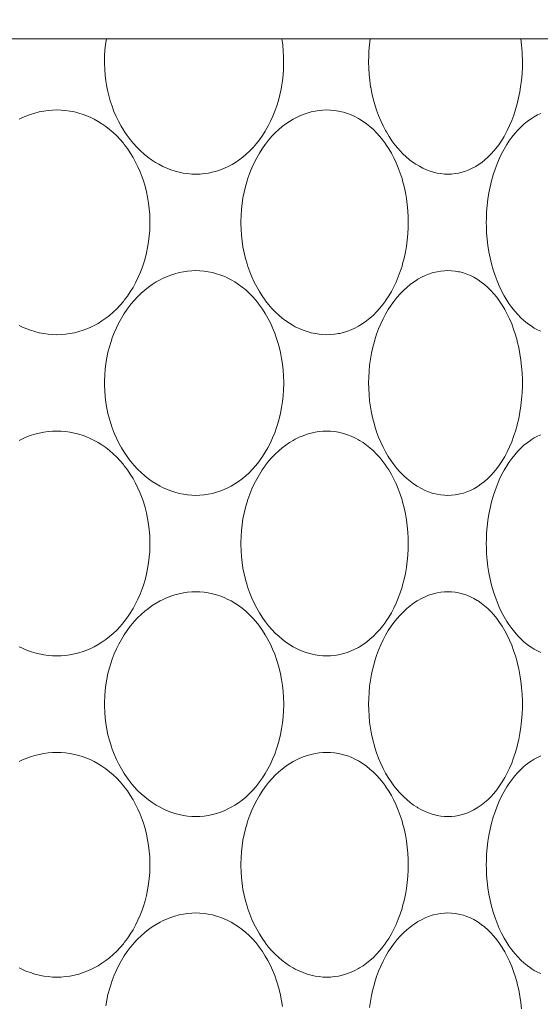
# Model space of a CAD drawing. Units: millimetres. Extents: x 38271 to 39112, y 5310 to 5872.
# Drawn here: x 38362 to 38367, y 5517 to 5526 of the extents above; entities that cross this region are included whole.
import ezdxf

# ---------------------------------------------------------------- set-up
doc = ezdxf.new("R2010")
doc.units = ezdxf.units.MM
doc.header["$LTSCALE"] = 10
doc.layers.add('寸法', color=3, linetype='Continuous', lineweight=20)
doc.layers.add('細線', color=7, linetype='Continuous', lineweight=9)
doc.styles.add('japanese', font='romans.shx', dxfattribs={"bigfont": 'bigfont.shx'})
doc.dimstyles.new('KIHON', dxfattribs={"dimscale": 10, "dimtxt": 2.5, "dimasz": 2.5, "dimexe": 0, "dimexo": 2, "dimgap": 1, "dimtad": 1, "dimdec": 0, "dimdsep": 46, "dimtxsty": 'japanese', "dimblk": 'OPEN30', "dimcen": 2.5, "dimadec": 0, "dimazin": 0, "dimtfac": 1, "dimtdec": 0, "dimtmove": 0, "dimatfit": 0, "dimfxl": 1, "dimarcsym": 0})

# ---------------------------------------------------------------- blocks, each defined once
blk = doc.blocks.new('_Open30')
at = {"color": 0, "linetype": 'ByBlock', "lineweight": -2}
for p, q in [((-1, 0.2679), (0, 0)), ((0, 0), (-1, -0.2679)), ((0, 0), (-1, 0))]:
    blk.add_line(p, q, dxfattribs=at)
blk = doc.blocks.new('*D67')
at = {"layer": 'Defpoints', "color": 0, "transparency": 16777216}
for p in [(38337.4662, 5534.6029), (38376.6662, 5534.6029), (38376.6662, 5501.7176)]:
    blk.add_point(p, dxfattribs=at)
at = {"layer": '寸法', "color": 0, "lineweight": -2, "transparency": 16777216}
for p, q in [((38337.4662, 5526.6029), (38337.4662, 5501.7176)), ((38376.6662, 5526.6029), (38376.6662, 5501.7176)), ((38332.4662, 5501.7176), (38278.609, 5501.7176)), ((38376.6662, 5501.7176), (38337.4662, 5501.7176)), ((38381.6662, 5501.7176), (38386.6662, 5501.7176))]:
    blk.add_line(p, q, dxfattribs=at)
at = {"layer": '寸法', "color": 0, "lineweight": -2, "transparency": 16777216, "xscale": 5, "yscale": 5, "zscale": 5}
blk.add_blockref('_Open30', (38337.4662, 5501.7176), dxfattribs=at)
at = {"layer": '寸法', "color": 0, "lineweight": -2, "transparency": 16777216, "xscale": 5, "yscale": 5, "zscale": 5, "rotation": 180}
blk.add_blockref('_Open30', (38376.6662, 5501.7176), dxfattribs=at)
at = {"layer": '寸法', "color": 0, "lineweight": 5, "transparency": 16777216, "insert": (38292.99, 5508.7176), "char_height": 10, "attachment_point": 5, "style": 'japanese'}
blk.add_mtext('%%C39', dxfattribs=at)
blk = doc.blocks.new('*D68')
at = {"layer": 'Defpoints', "color": 0, "transparency": 16777216}
for p in [(38389.5662, 5531.1029), (38294.0662, 5452.8529), (38389.5662, 5397.9767)]:
    blk.add_point(p, dxfattribs=at)
at = {"layer": '寸法', "color": 0, "lineweight": -2, "transparency": 16777216}
for p, q in [((38389.5662, 5523.1029), (38389.5662, 5397.9767)), ((38294.0662, 5444.8529), (38294.0662, 5397.9767)), ((38299.0662, 5397.9767), (38384.5662, 5397.9767))]:
    blk.add_line(p, q, dxfattribs=at)
at = {"layer": '寸法', "color": 0, "lineweight": -2, "transparency": 16777216, "xscale": 5, "yscale": 5, "zscale": 5, "rotation": 180}
blk.add_blockref('_Open30', (38294.0662, 5397.9767), dxfattribs=at)
at = {"layer": '寸法', "color": 0, "lineweight": -2, "transparency": 16777216, "xscale": 5, "yscale": 5, "zscale": 5}
blk.add_blockref('_Open30', (38389.5662, 5397.9767), dxfattribs=at)
at = {"layer": '寸法', "color": 0, "lineweight": 5, "transparency": 16777216, "insert": (38341.8162, 5404.9767), "char_height": 10, "attachment_point": 5, "style": 'japanese'}
blk.add_mtext('96', dxfattribs=at)

msp = doc.modelspace()

# ---------------------------------------------------------------- linework, layer by layer
at = {"layer": '細線'}
for points in [[(38370.6672, 5525.6029), (38343.4651, 5525.6029)], [(38363.5662, 5524.4231), (38363.5298, 5524.4242), (38363.4931, 5524.4274), (38363.4561, 5524.4329), (38363.4193, 5524.4404), (38363.3852, 5524.4494), (38363.3492, 5524.4611), (38363.3134, 5524.475), (38363.2779, 5524.491), (38363.2429, 5524.5092), (38363.214, 5524.5261), (38363.1802, 5524.5481), (38363.1471, 5524.5723), (38363.1146, 5524.5987), (38363.083, 5524.6271), (38363.0522, 5524.6577), (38363.0225, 5524.6902), (38362.9939, 5524.7247), (38362.9667, 5524.7609), (38362.9409, 5524.7988), (38362.9381, 5524.8031), (38362.9141, 5524.8427), (38362.8917, 5524.8837), (38362.871, 5524.926), (38362.8521, 5524.9698), (38362.835, 5525.0147), (38362.8197, 5525.0609), (38362.8063, 5525.1082), (38362.7949, 5525.1564), (38362.789, 5525.1856), (38362.7808, 5525.2352), (38362.7748, 5525.2854), (38362.7708, 5525.3359), (38362.769, 5525.3866), (38362.7689, 5525.4026), (38362.7699, 5525.4532), (38362.7731, 5525.5036), (38362.7785, 5525.5536), (38362.7859, 5525.603)], [(38364.3164, 5525.603), (38364.3235, 5525.5515), (38364.3285, 5525.4995), (38364.3314, 5525.4471), (38364.3321, 5525.3945), (38364.3307, 5525.3421), (38364.3271, 5525.2896), (38364.3214, 5525.2374), (38364.3135, 5525.1856), (38364.3096, 5525.164), (38364.2989, 5525.114), (38364.2864, 5525.0652), (38364.2721, 5525.0179), (38364.2559, 5524.9719), (38364.2381, 5524.9275), (38364.2186, 5524.8845), (38364.1974, 5524.8431), (38364.1746, 5524.8031), (38364.1716, 5524.7982), (38364.1471, 5524.76), (38364.1212, 5524.7236), (38364.0941, 5524.6891), (38364.0658, 5524.6566), (38364.0366, 5524.6262), (38364.0065, 5524.5979), (38363.9757, 5524.5718), (38363.9442, 5524.5478), (38363.9121, 5524.5261), (38363.8831, 5524.5086), (38363.8494, 5524.4906), (38363.8152, 5524.4747), (38363.7805, 5524.461), (38363.7455, 5524.4494), (38363.7098, 5524.4399), (38363.6756, 5524.4329), (38363.6391, 5524.4274), (38363.6025, 5524.4242), (38363.5662, 5524.4231)], [(38365.7649, 5524.4231), (38365.7338, 5524.4242), (38365.7022, 5524.4274), (38365.6704, 5524.4329), (38365.6385, 5524.4405), (38365.6092, 5524.4494), (38365.578, 5524.4611), (38365.5469, 5524.4751), (38365.5159, 5524.4914), (38365.4851, 5524.5099), (38365.4612, 5524.5261), (38365.431, 5524.5488), (38365.4015, 5524.5737), (38365.3725, 5524.6008), (38365.3442, 5524.6303), (38365.3296, 5524.6468), (38365.3026, 5524.6798), (38365.2766, 5524.7148), (38365.2517, 5524.7519), (38365.228, 5524.7912), (38365.2212, 5524.8031), (38365.199, 5524.8452), (38365.1785, 5524.8888), (38365.1595, 5524.934), (38365.1423, 5524.9808), (38365.1268, 5525.0289), (38365.1132, 5525.0785), (38365.1014, 5525.1292), (38365.0916, 5525.1811), (38365.0908, 5525.1856), (38365.0832, 5525.2386), (38365.0777, 5525.292), (38365.0743, 5525.3457), (38365.0731, 5525.3996), (38365.074, 5525.4535), (38365.0763, 5525.4963), (38365.0812, 5525.5499), (38365.0881, 5525.603)], [(38366.4014, 5525.603), (38366.4079, 5525.5464), (38366.4122, 5525.4894), (38366.4132, 5525.4704), (38366.4147, 5525.4132), (38366.414, 5525.356), (38366.4111, 5525.2989), (38366.4062, 5525.2421), (38366.399, 5525.1856), (38366.3918, 5525.1413), (38366.3813, 5525.0877), (38366.369, 5525.0359), (38366.3549, 5524.9858), (38366.3391, 5524.9375), (38366.3217, 5524.8909), (38366.3028, 5524.8462), (38366.2823, 5524.8031), (38366.2766, 5524.7921), (38366.2548, 5524.7522), (38366.2319, 5524.7148), (38366.208, 5524.6797), (38366.1832, 5524.6468), (38366.1685, 5524.629), (38366.1424, 5524.5998), (38366.1156, 5524.573), (38366.0882, 5524.5484), (38366.0602, 5524.5261), (38366.0362, 5524.509), (38366.0072, 5524.4908), (38365.9777, 5524.4748), (38365.9481, 5524.461), (38365.9183, 5524.4494), (38365.8895, 5524.4404), (38365.8585, 5524.4328), (38365.8271, 5524.4274), (38365.7959, 5524.4242), (38365.7649, 5524.4231)], [(38362.0246, 5524.9024), (38362.047, 5524.9132), (38362.0844, 5524.9294), (38362.1226, 5524.9435), (38362.1612, 5524.9555), (38362.2, 5524.9653), (38362.2389, 5524.9729), (38362.2776, 5524.9784), (38362.3159, 5524.9816), (38362.3537, 5524.9827)], [(38362.3537, 5524.9827), (38362.3914, 5524.9816), (38362.4295, 5524.9784), (38362.4679, 5524.9729), (38362.5063, 5524.9653), (38362.5446, 5524.9555), (38362.5825, 5524.9436), (38362.6067, 5524.9348), (38362.6434, 5524.9195), (38362.6789, 5524.9024), (38362.7134, 5524.8833), (38362.7473, 5524.8622), (38362.7806, 5524.8389), (38362.8131, 5524.8135), (38362.8448, 5524.7861), (38362.8756, 5524.7566), (38362.9053, 5524.7252), (38362.9337, 5524.6919), (38362.9421, 5524.6814), (38362.9689, 5524.6459), (38362.9942, 5524.6086), (38363.0181, 5524.5696), (38363.0404, 5524.529), (38363.0612, 5524.4868), (38363.0803, 5524.4432), (38363.0976, 5524.3981), (38363.1089, 5524.3652), (38363.1231, 5524.3181), (38363.1353, 5524.27), (38363.1455, 5524.2212), (38363.1537, 5524.1716), (38363.1597, 5524.1214), (38363.1637, 5524.0708), (38363.1654, 5524.0198), (38363.1656, 5524.0029), (38363.1654, 5523.986), (38363.1637, 5523.935), (38363.1597, 5523.8844), (38363.1537, 5523.8342), (38363.1455, 5523.7846), (38363.1353, 5523.7358), (38363.1231, 5523.6877), (38363.1089, 5523.6406), (38363.0976, 5523.6077), (38363.0803, 5523.5626), (38363.0612, 5523.519), (38363.0404, 5523.4768), (38363.0181, 5523.4362), (38362.9942, 5523.3972), (38362.9689, 5523.3599), (38362.9421, 5523.3244), (38362.9337, 5523.3139), (38362.9053, 5523.2806), (38362.8756, 5523.2492), (38362.8448, 5523.2197), (38362.8131, 5523.1923), (38362.7806, 5523.1669), (38362.7473, 5523.1436), (38362.7134, 5523.1225), (38362.6789, 5523.1034), (38362.6434, 5523.0863), (38362.6067, 5523.071), (38362.5825, 5523.0622), (38362.5446, 5523.0503), (38362.5063, 5523.0405), (38362.4679, 5523.0329), (38362.4295, 5523.0274), (38362.3914, 5523.0242), (38362.3537, 5523.0231)], [(38364.7074, 5523.0231), (38364.6742, 5523.0242), (38364.6404, 5523.0274), (38364.606, 5523.0329), (38364.5714, 5523.0405), (38364.5366, 5523.0504), (38364.5019, 5523.0626), (38364.4674, 5523.0769), (38364.4336, 5523.0933), (38364.4148, 5523.1034), (38364.3823, 5523.1229), (38364.3505, 5523.1445), (38364.3192, 5523.1683), (38364.2886, 5523.1942), (38364.2587, 5523.2224), (38364.2296, 5523.2528), (38364.2013, 5523.2855), (38364.1739, 5523.3202), (38364.1708, 5523.3244), (38364.1447, 5523.3615), (38364.12, 5523.4003), (38364.0968, 5523.4408), (38364.0751, 5523.4829), (38364.0551, 5523.5266), (38364.0367, 5523.5718), (38364.0201, 5523.6183), (38364.0129, 5523.6406), (38363.999, 5523.689), (38363.9871, 5523.7383), (38363.9773, 5523.7883), (38363.9695, 5523.8391), (38363.9638, 5523.8904), (38363.9602, 5523.9422), (38363.9587, 5523.9943), (38363.9587, 5524.0029), (38363.9587, 5524.0115), (38363.9602, 5524.0636), (38363.9638, 5524.1154), (38363.9695, 5524.1667), (38363.9773, 5524.2175), (38363.9871, 5524.2675), (38363.999, 5524.3168), (38364.0129, 5524.3652), (38364.0201, 5524.3875), (38364.0367, 5524.434), (38364.0551, 5524.4792), (38364.0751, 5524.5229), (38364.0968, 5524.565), (38364.12, 5524.6055), (38364.1447, 5524.6443), (38364.1708, 5524.6814), (38364.1739, 5524.6856), (38364.2013, 5524.7203), (38364.2296, 5524.753), (38364.2587, 5524.7834), (38364.2886, 5524.8116), (38364.3192, 5524.8375), (38364.3505, 5524.8613), (38364.3823, 5524.8829), (38364.4148, 5524.9024), (38364.4336, 5524.9125), (38364.4674, 5524.9289), (38364.5019, 5524.9432), (38364.5366, 5524.9554), (38364.5714, 5524.9653), (38364.606, 5524.9729), (38364.6404, 5524.9784), (38364.6742, 5524.9816), (38364.7074, 5524.9827)], [(38364.7074, 5524.9827), (38364.7413, 5524.9816), (38364.7755, 5524.9784), (38364.8096, 5524.973), (38364.8216, 5524.9705), (38364.8551, 5524.9623), (38364.888, 5524.9519), (38364.9206, 5524.9394), (38364.9529, 5524.9247), (38364.9846, 5524.9079), (38364.9942, 5524.9024), (38365.025, 5524.8829), (38365.0553, 5524.8612), (38365.0851, 5524.8372), (38365.1143, 5524.811), (38365.1428, 5524.7825), (38365.1705, 5524.7518), (38365.1972, 5524.719), (38365.2228, 5524.6841), (38365.2247, 5524.6814), (38365.249, 5524.6445), (38365.2719, 5524.6058), (38365.2933, 5524.5653), (38365.3134, 5524.5229), (38365.3319, 5524.4786), (38365.349, 5524.4324), (38365.3644, 5524.3843), (38365.37, 5524.3652), (38365.3832, 5524.3145), (38365.3943, 5524.2629), (38365.4035, 5524.2104), (38365.4105, 5524.1572), (38365.4155, 5524.1034), (38365.4184, 5524.049), (38365.4192, 5524.0029), (38365.4184, 5523.9568), (38365.4155, 5523.9024), (38365.4105, 5523.8486), (38365.4035, 5523.7954), (38365.3943, 5523.7429), (38365.3832, 5523.6913), (38365.37, 5523.6406), (38365.3644, 5523.6215), (38365.349, 5523.5734), (38365.3319, 5523.5272), (38365.3134, 5523.4829), (38365.2933, 5523.4405), (38365.2719, 5523.4), (38365.249, 5523.3613), (38365.2247, 5523.3244), (38365.2228, 5523.3217), (38365.1972, 5523.2868), (38365.1705, 5523.254), (38365.1428, 5523.2233), (38365.1143, 5523.1948), (38365.0851, 5523.1686), (38365.0553, 5523.1446), (38365.025, 5523.1229), (38364.9942, 5523.1034), (38364.9846, 5523.0979), (38364.9529, 5523.0811), (38364.9206, 5523.0664), (38364.888, 5523.0539), (38364.8551, 5523.0435), (38364.8216, 5523.0353), (38364.8096, 5523.0328), (38364.7755, 5523.0274), (38364.7413, 5523.0242), (38364.7074, 5523.0231)], [(38366.575, 5523.054), (38366.5466, 5523.0668), (38366.5182, 5523.0819), (38366.4899, 5523.0994), (38366.4838, 5523.1034), (38366.4556, 5523.1238), (38366.4279, 5523.1466), (38366.4005, 5523.1718), (38366.3741, 5523.1989), (38366.3477, 5523.229), (38366.3221, 5523.2615), (38366.2973, 5523.2964), (38366.2791, 5523.3244), (38366.2557, 5523.3638), (38366.2337, 5523.4051), (38366.2131, 5523.4483), (38366.1939, 5523.4935), (38366.1763, 5523.5406), (38366.1602, 5523.5896), (38366.1458, 5523.6405), (38366.1457, 5523.6406), (38366.133, 5523.6932), (38366.1223, 5523.7467), (38366.1137, 5523.8011), (38366.1071, 5523.8562), (38366.1026, 5523.9119), (38366.1002, 5523.9682), (38366.0998, 5524.0029), (38366.1002, 5524.0376), (38366.1026, 5524.0939), (38366.1071, 5524.1496), (38366.1137, 5524.2047), (38366.1223, 5524.2591), (38366.133, 5524.3126), (38366.1457, 5524.3652), (38366.1458, 5524.3653), (38366.1602, 5524.4162), (38366.1763, 5524.4652), (38366.1939, 5524.5123), (38366.2131, 5524.5575), (38366.2337, 5524.6007), (38366.2557, 5524.642), (38366.2791, 5524.6814), (38366.2973, 5524.7094), (38366.3221, 5524.7443), (38366.3477, 5524.7768), (38366.3741, 5524.8069), (38366.4005, 5524.834), (38366.4279, 5524.8592), (38366.4556, 5524.882), (38366.4838, 5524.9024), (38366.4899, 5524.9064), (38366.5182, 5524.9239), (38366.5466, 5524.939), (38366.575, 5524.9518)], [(38363.5662, 5521.6231), (38363.5304, 5521.6242), (38363.4942, 5521.6274), (38363.4574, 5521.6329), (38363.4205, 5521.6405), (38363.3835, 5521.6504), (38363.3466, 5521.6624), (38363.3102, 5521.6766), (38363.2744, 5521.6929), (38363.2536, 5521.7034), (38363.2193, 5521.7227), (38363.1856, 5521.7442), (38363.1525, 5521.7678), (38363.1202, 5521.7936), (38363.0886, 5521.8214), (38363.0579, 5521.8514), (38363.0282, 5521.8833), (38362.9996, 5521.9173), (38362.9939, 5521.9244), (38362.9668, 5521.9606), (38362.9411, 5521.9984), (38362.9169, 5522.0379), (38362.8943, 5522.079), (38362.8734, 5522.1215), (38362.8541, 5522.1654), (38362.8366, 5522.2107), (38362.8263, 5522.2406), (38362.812, 5522.2876), (38362.7996, 5522.3355), (38362.7893, 5522.3842), (38362.781, 5522.4335), (38362.7748, 5522.4834), (38362.7708, 5522.5336), (38362.7689, 5522.5842), (38362.7688, 5522.6029), (38362.7689, 5522.6216), (38362.7708, 5522.6722), (38362.7748, 5522.7224), (38362.781, 5522.7723), (38362.7893, 5522.8216), (38362.7996, 5522.8703), (38362.812, 5522.9182), (38362.8263, 5522.9652), (38362.8366, 5522.9951), (38362.8541, 5523.0404), (38362.8734, 5523.0843), (38362.8943, 5523.1268), (38362.9169, 5523.1679), (38362.9411, 5523.2074), (38362.9668, 5523.2452), (38362.9939, 5523.2814), (38362.9996, 5523.2885), (38363.0282, 5523.3225), (38363.0579, 5523.3544), (38363.0886, 5523.3844), (38363.1202, 5523.4122), (38363.1525, 5523.438), (38363.1856, 5523.4616), (38363.2193, 5523.483), (38363.2536, 5523.5024), (38363.2744, 5523.5129), (38363.3102, 5523.5292), (38363.3466, 5523.5434), (38363.3835, 5523.5554), (38363.4205, 5523.5653), (38363.4574, 5523.5729), (38363.4942, 5523.5784), (38363.5304, 5523.5816), (38363.5662, 5523.5827)], [(38363.5662, 5523.5827), (38363.6017, 5523.5816), (38363.6376, 5523.5784), (38363.674, 5523.5729), (38363.7104, 5523.5653), (38363.7467, 5523.5555), (38363.7827, 5523.5435), (38363.8181, 5523.5295), (38363.8401, 5523.5195), (38363.8738, 5523.5024), (38363.9065, 5523.4833), (38363.9386, 5523.4622), (38363.9701, 5523.4388), (38364.0009, 5523.4133), (38364.031, 5523.3856), (38364.0602, 5523.3558), (38364.0885, 5523.3239), (38364.1156, 5523.29), (38364.1221, 5523.2814), (38364.1477, 5523.2452), (38364.172, 5523.2071), (38364.1948, 5523.1673), (38364.2161, 5523.1258), (38364.236, 5523.0826), (38364.2541, 5523.0378), (38364.2706, 5522.9914), (38364.279, 5522.9652), (38364.2927, 5522.9167), (38364.3044, 5522.8671), (38364.3141, 5522.8168), (38364.3218, 5522.7657), (38364.3274, 5522.714), (38364.3308, 5522.6617), (38364.3322, 5522.609), (38364.3322, 5522.6029), (38364.3322, 5522.5968), (38364.3308, 5522.5441), (38364.3274, 5522.4918), (38364.3218, 5522.4401), (38364.3141, 5522.389), (38364.3044, 5522.3387), (38364.2927, 5522.2892), (38364.279, 5522.2406), (38364.2706, 5522.2144), (38364.2541, 5522.168), (38364.236, 5522.1232), (38364.2161, 5522.08), (38364.1948, 5522.0385), (38364.172, 5521.9987), (38364.1477, 5521.9606), (38364.1221, 5521.9244), (38364.1156, 5521.9158), (38364.0885, 5521.8819), (38364.0602, 5521.85), (38364.031, 5521.8202), (38364.0009, 5521.7925), (38363.9701, 5521.767), (38363.9386, 5521.7436), (38363.9065, 5521.7225), (38363.8738, 5521.7034), (38363.8401, 5521.6863), (38363.8181, 5521.6763), (38363.7827, 5521.6623), (38363.7467, 5521.6503), (38363.7104, 5521.6405), (38363.674, 5521.6329), (38363.6376, 5521.6274), (38363.6017, 5521.6242), (38363.5662, 5521.6231)], [(38365.7649, 5521.6231), (38365.7337, 5521.6242), (38365.7021, 5521.6274), (38365.6703, 5521.6328), (38365.6385, 5521.6404), (38365.6276, 5521.6435), (38365.5964, 5521.654), (38365.5651, 5521.6667), (38365.5339, 5521.6817), (38365.5029, 5521.6989), (38365.4954, 5521.7034), (38365.4649, 5521.7235), (38365.4348, 5521.7458), (38365.4052, 5521.7704), (38365.3761, 5521.7974), (38365.3477, 5521.8266), (38365.3201, 5521.8581), (38365.2933, 5521.892), (38365.2699, 5521.9244), (38365.2451, 5521.9623), (38365.2217, 5522.0019), (38365.1998, 5522.0433), (38365.1794, 5522.0864), (38365.1606, 5522.1313), (38365.1433, 5522.1779), (38365.1277, 5522.2262), (38365.1235, 5522.2406), (38365.1101, 5522.291), (38365.0987, 5522.3423), (38365.0894, 5522.3944), (38365.0821, 5522.4472), (38365.077, 5522.5004), (38365.074, 5522.5542), (38365.0731, 5522.6029), (38365.074, 5522.6516), (38365.077, 5522.7054), (38365.0821, 5522.7586), (38365.0894, 5522.8114), (38365.0987, 5522.8634), (38365.1101, 5522.9148), (38365.1235, 5522.9652), (38365.1277, 5522.9796), (38365.1433, 5523.0279), (38365.1606, 5523.0745), (38365.1794, 5523.1194), (38365.1998, 5523.1625), (38365.2217, 5523.2039), (38365.2451, 5523.2435), (38365.2699, 5523.2814), (38365.2933, 5523.3138), (38365.3201, 5523.3476), (38365.3477, 5523.3792), (38365.3761, 5523.4084), (38365.4052, 5523.4354), (38365.4348, 5523.46), (38365.4649, 5523.4823), (38365.4954, 5523.5024), (38365.5029, 5523.5069), (38365.5339, 5523.5241), (38365.5651, 5523.5391), (38365.5964, 5523.5518), (38365.6276, 5523.5622), (38365.6385, 5523.5654), (38365.6703, 5523.573), (38365.7021, 5523.5784), (38365.7337, 5523.5816), (38365.7649, 5523.5827)], [(38365.7649, 5523.5827), (38365.796, 5523.5816), (38365.8273, 5523.5784), (38365.8586, 5523.573), (38365.8696, 5523.5705), (38365.9004, 5523.5622), (38365.9304, 5523.5519), (38365.9604, 5523.5394), (38365.99, 5523.5246), (38366.0193, 5523.5077), (38366.0277, 5523.5024), (38366.0562, 5523.4827), (38366.0842, 5523.4607), (38366.1117, 5523.4364), (38366.1386, 5523.4098), (38366.1649, 5523.3808), (38366.1905, 5523.3494), (38366.2153, 5523.3156), (38366.238, 5523.2814), (38366.2608, 5523.2432), (38366.2823, 5523.2031), (38366.3024, 5523.1611), (38366.321, 5523.117), (38366.3382, 5523.0709), (38366.354, 5523.0227), (38366.3682, 5522.9722), (38366.37, 5522.9652), (38366.3825, 5522.912), (38366.393, 5522.8578), (38366.4014, 5522.8028), (38366.4078, 5522.7469), (38366.4122, 5522.6904), (38366.4143, 5522.6332), (38366.4146, 5522.6029), (38366.4143, 5522.5726), (38366.4122, 5522.5154), (38366.4078, 5522.4589), (38366.4014, 5522.403), (38366.393, 5522.348), (38366.3825, 5522.2938), (38366.37, 5522.2406), (38366.3682, 5522.2336), (38366.354, 5522.1831), (38366.3382, 5522.1349), (38366.321, 5522.0888), (38366.3024, 5522.0447), (38366.2823, 5522.0027), (38366.2608, 5521.9626), (38366.238, 5521.9244), (38366.2153, 5521.8902), (38366.1905, 5521.8564), (38366.1649, 5521.825), (38366.1386, 5521.796), (38366.1117, 5521.7694), (38366.0842, 5521.7451), (38366.0562, 5521.7231), (38366.0277, 5521.7034), (38366.0193, 5521.6981), (38365.99, 5521.6812), (38365.9604, 5521.6664), (38365.9304, 5521.6539), (38365.9004, 5521.6435), (38365.8696, 5521.6353), (38365.8586, 5521.6328), (38365.8273, 5521.6274), (38365.796, 5521.6242), (38365.7649, 5521.6231)], [(38362.3537, 5523.0231), (38362.3159, 5523.0242), (38362.2776, 5523.0274), (38362.2389, 5523.0329), (38362.2, 5523.0405), (38362.1612, 5523.0503), (38362.1226, 5523.0623), (38362.0844, 5523.0764), (38362.047, 5523.0926), (38362.0246, 5523.1034)], [(38362.0246, 5522.1024), (38362.047, 5522.1132), (38362.0844, 5522.1294), (38362.1226, 5522.1435), (38362.1612, 5522.1555), (38362.2, 5522.1653), (38362.2389, 5522.1729), (38362.2776, 5522.1784), (38362.3159, 5522.1816), (38362.3537, 5522.1827)], [(38362.3537, 5522.1827), (38362.3914, 5522.1816), (38362.4295, 5522.1784), (38362.4679, 5522.1729), (38362.5063, 5522.1653), (38362.5446, 5522.1555), (38362.5825, 5522.1436), (38362.6067, 5522.1348), (38362.6434, 5522.1195), (38362.6789, 5522.1024), (38362.7134, 5522.0833), (38362.7473, 5522.0622), (38362.7806, 5522.0389), (38362.8131, 5522.0135), (38362.8448, 5521.9861), (38362.8756, 5521.9566), (38362.9053, 5521.9252), (38362.9337, 5521.8919), (38362.9421, 5521.8814), (38362.9689, 5521.8459), (38362.9942, 5521.8086), (38363.0181, 5521.7696), (38363.0404, 5521.729), (38363.0612, 5521.6868), (38363.0803, 5521.6432), (38363.0976, 5521.5981), (38363.1089, 5521.5652), (38363.1231, 5521.5181), (38363.1353, 5521.47), (38363.1455, 5521.4212), (38363.1537, 5521.3716), (38363.1597, 5521.3214), (38363.1637, 5521.2708), (38363.1654, 5521.2198), (38363.1656, 5521.2029), (38363.1654, 5521.186), (38363.1637, 5521.135), (38363.1597, 5521.0844), (38363.1537, 5521.0342), (38363.1455, 5520.9846), (38363.1353, 5520.9358), (38363.1231, 5520.8877), (38363.1089, 5520.8406), (38363.0976, 5520.8077), (38363.0803, 5520.7626), (38363.0612, 5520.719), (38363.0404, 5520.6768), (38363.0181, 5520.6362), (38362.9942, 5520.5972), (38362.9689, 5520.5599), (38362.9421, 5520.5244), (38362.9337, 5520.5139), (38362.9053, 5520.4806), (38362.8756, 5520.4492), (38362.8448, 5520.4197), (38362.8131, 5520.3923), (38362.7806, 5520.3669), (38362.7473, 5520.3436), (38362.7134, 5520.3225), (38362.6789, 5520.3034), (38362.6434, 5520.2863), (38362.6067, 5520.271), (38362.5825, 5520.2622), (38362.5446, 5520.2503), (38362.5063, 5520.2405), (38362.4679, 5520.2329), (38362.4295, 5520.2274), (38362.3914, 5520.2242), (38362.3537, 5520.2231)], [(38364.7074, 5520.2231), (38364.6742, 5520.2242), (38364.6404, 5520.2274), (38364.606, 5520.2329), (38364.5714, 5520.2405), (38364.5366, 5520.2504), (38364.5019, 5520.2626), (38364.4674, 5520.2769), (38364.4336, 5520.2932), (38364.4148, 5520.3034), (38364.3823, 5520.3229), (38364.3505, 5520.3445), (38364.3192, 5520.3683), (38364.2886, 5520.3942), (38364.2587, 5520.4224), (38364.2296, 5520.4528), (38364.2013, 5520.4855), (38364.1739, 5520.5202), (38364.1708, 5520.5244), (38364.1447, 5520.5615), (38364.12, 5520.6003), (38364.0968, 5520.6408), (38364.0751, 5520.6829), (38364.0551, 5520.7266), (38364.0367, 5520.7718), (38364.0201, 5520.8183), (38364.0129, 5520.8406), (38363.999, 5520.889), (38363.9871, 5520.9383), (38363.9773, 5520.9883), (38363.9695, 5521.0391), (38363.9638, 5521.0904), (38363.9602, 5521.1422), (38363.9587, 5521.1942), (38363.9587, 5521.2029), (38363.9587, 5521.2115), (38363.9602, 5521.2637), (38363.9638, 5521.3154), (38363.9695, 5521.3667), (38363.9773, 5521.4175), (38363.9871, 5521.4675), (38363.999, 5521.5168), (38364.0129, 5521.5652), (38364.0201, 5521.5875), (38364.0367, 5521.634), (38364.0551, 5521.6792), (38364.0751, 5521.7229), (38364.0968, 5521.765), (38364.12, 5521.8055), (38364.1447, 5521.8443), (38364.1708, 5521.8814), (38364.1739, 5521.8856), (38364.2013, 5521.9203), (38364.2296, 5521.953), (38364.2587, 5521.9834), (38364.2886, 5522.0116), (38364.3192, 5522.0375), (38364.3505, 5522.0613), (38364.3823, 5522.0829), (38364.4148, 5522.1024), (38364.4336, 5522.1125), (38364.4674, 5522.1289), (38364.5019, 5522.1432), (38364.5366, 5522.1554), (38364.5714, 5522.1653), (38364.606, 5522.1729), (38364.6404, 5522.1784), (38364.6742, 5522.1816), (38364.7074, 5522.1827)], [(38364.7074, 5522.1827), (38364.7413, 5522.1816), (38364.7755, 5522.1784), (38364.8096, 5522.173), (38364.8216, 5522.1705), (38364.8551, 5522.1622), (38364.888, 5522.1519), (38364.9206, 5522.1394), (38364.9529, 5522.1247), (38364.9846, 5522.1079), (38364.9942, 5522.1024), (38365.025, 5522.0829), (38365.0553, 5522.0612), (38365.0851, 5522.0372), (38365.1143, 5522.011), (38365.1428, 5521.9825), (38365.1705, 5521.9518), (38365.1972, 5521.919), (38365.2228, 5521.8841), (38365.2247, 5521.8814), (38365.249, 5521.8445), (38365.2719, 5521.8058), (38365.2933, 5521.7653), (38365.3134, 5521.7229), (38365.3319, 5521.6786), (38365.349, 5521.6324), (38365.3644, 5521.5843), (38365.37, 5521.5652), (38365.3832, 5521.5145), (38365.3943, 5521.4629), (38365.4035, 5521.4104), (38365.4105, 5521.3572), (38365.4155, 5521.3034), (38365.4184, 5521.249), (38365.4192, 5521.2029), (38365.4184, 5521.1568), (38365.4155, 5521.1024), (38365.4105, 5521.0486), (38365.4035, 5520.9954), (38365.3943, 5520.9429), (38365.3832, 5520.8913), (38365.37, 5520.8406), (38365.3644, 5520.8215), (38365.349, 5520.7734), (38365.3319, 5520.7272), (38365.3134, 5520.6829), (38365.2933, 5520.6405), (38365.2719, 5520.6), (38365.249, 5520.5613), (38365.2247, 5520.5244), (38365.2228, 5520.5217), (38365.1972, 5520.4868), (38365.1705, 5520.454), (38365.1428, 5520.4233), (38365.1143, 5520.3948), (38365.0851, 5520.3686), (38365.0553, 5520.3446), (38365.025, 5520.3229), (38364.9942, 5520.3034), (38364.9846, 5520.2979), (38364.9529, 5520.2811), (38364.9206, 5520.2664), (38364.888, 5520.2539), (38364.8551, 5520.2435), (38364.8216, 5520.2353), (38364.8096, 5520.2328), (38364.7755, 5520.2274), (38364.7413, 5520.2242), (38364.7074, 5520.2231)], [(38366.575, 5520.254), (38366.5466, 5520.2668), (38366.5182, 5520.2819), (38366.4899, 5520.2993), (38366.4838, 5520.3034), (38366.4556, 5520.3238), (38366.4279, 5520.3466), (38366.4005, 5520.3718), (38366.3741, 5520.3989), (38366.3477, 5520.429), (38366.3221, 5520.4615), (38366.2973, 5520.4964), (38366.2791, 5520.5244), (38366.2557, 5520.5638), (38366.2337, 5520.6051), (38366.2131, 5520.6483), (38366.1939, 5520.6935), (38366.1763, 5520.7406), (38366.1602, 5520.7896), (38366.1458, 5520.8405), (38366.1457, 5520.8406), (38366.133, 5520.8932), (38366.1223, 5520.9467), (38366.1137, 5521.0011), (38366.1071, 5521.0562), (38366.1026, 5521.1119), (38366.1002, 5521.1682), (38366.0998, 5521.2029), (38366.1002, 5521.2376), (38366.1026, 5521.2939), (38366.1071, 5521.3496), (38366.1137, 5521.4047), (38366.1223, 5521.4591), (38366.133, 5521.5126), (38366.1457, 5521.5652), (38366.1458, 5521.5653), (38366.1602, 5521.6162), (38366.1763, 5521.6652), (38366.1939, 5521.7123), (38366.2131, 5521.7575), (38366.2337, 5521.8007), (38366.2557, 5521.842), (38366.2791, 5521.8814), (38366.2973, 5521.9094), (38366.3221, 5521.9443), (38366.3477, 5521.9768), (38366.3741, 5522.0069), (38366.4005, 5522.034), (38366.4279, 5522.0592), (38366.4556, 5522.082), (38366.4838, 5522.1024), (38366.4899, 5522.1064), (38366.5182, 5522.1239), (38366.5466, 5522.139), (38366.575, 5522.1518)], [(38363.5662, 5518.8231), (38363.5304, 5518.8242), (38363.4942, 5518.8274), (38363.4574, 5518.8329), (38363.4205, 5518.8405), (38363.3835, 5518.8504), (38363.3466, 5518.8624), (38363.3102, 5518.8766), (38363.2744, 5518.8929), (38363.2536, 5518.9034), (38363.2193, 5518.9227), (38363.1856, 5518.9442), (38363.1525, 5518.9678), (38363.1202, 5518.9936), (38363.0886, 5519.0214), (38363.0579, 5519.0514), (38363.0282, 5519.0833), (38362.9996, 5519.1173), (38362.9939, 5519.1244), (38362.9668, 5519.1606), (38362.9411, 5519.1984), (38362.9169, 5519.2379), (38362.8943, 5519.279), (38362.8734, 5519.3215), (38362.8541, 5519.3654), (38362.8366, 5519.4107), (38362.8263, 5519.4406), (38362.812, 5519.4876), (38362.7996, 5519.5355), (38362.7893, 5519.5842), (38362.781, 5519.6335), (38362.7748, 5519.6834), (38362.7708, 5519.7336), (38362.7689, 5519.7842), (38362.7688, 5519.8029), (38362.7689, 5519.8216), (38362.7708, 5519.8722), (38362.7748, 5519.9224), (38362.781, 5519.9723), (38362.7893, 5520.0216), (38362.7996, 5520.0703), (38362.812, 5520.1182), (38362.8263, 5520.1652), (38362.8366, 5520.1951), (38362.8541, 5520.2404), (38362.8734, 5520.2843), (38362.8943, 5520.3268), (38362.9169, 5520.3679), (38362.9411, 5520.4074), (38362.9668, 5520.4452), (38362.9939, 5520.4814), (38362.9996, 5520.4885), (38363.0282, 5520.5225), (38363.0579, 5520.5544), (38363.0886, 5520.5844), (38363.1202, 5520.6122), (38363.1525, 5520.638), (38363.1856, 5520.6616), (38363.2193, 5520.683), (38363.2536, 5520.7024), (38363.2744, 5520.7129), (38363.3102, 5520.7292), (38363.3466, 5520.7434), (38363.3835, 5520.7554), (38363.4205, 5520.7653), (38363.4574, 5520.7729), (38363.4942, 5520.7784), (38363.5304, 5520.7816), (38363.5662, 5520.7827)], [(38363.5662, 5520.7827), (38363.6017, 5520.7816), (38363.6376, 5520.7784), (38363.674, 5520.7729), (38363.7104, 5520.7653), (38363.7467, 5520.7555), (38363.7827, 5520.7435), (38363.8181, 5520.7295), (38363.8401, 5520.7195), (38363.8738, 5520.7024), (38363.9065, 5520.6833), (38363.9386, 5520.6622), (38363.9701, 5520.6388), (38364.0009, 5520.6133), (38364.031, 5520.5856), (38364.0602, 5520.5558), (38364.0885, 5520.5239), (38364.1156, 5520.49), (38364.1221, 5520.4814), (38364.1477, 5520.4452), (38364.172, 5520.4071), (38364.1948, 5520.3673), (38364.2161, 5520.3258), (38364.236, 5520.2826), (38364.2541, 5520.2378), (38364.2706, 5520.1915), (38364.279, 5520.1652), (38364.2927, 5520.1167), (38364.3044, 5520.0671), (38364.3141, 5520.0168), (38364.3218, 5519.9657), (38364.3274, 5519.914), (38364.3308, 5519.8617), (38364.3322, 5519.809), (38364.3322, 5519.8029), (38364.3322, 5519.7968), (38364.3308, 5519.7441), (38364.3274, 5519.6919), (38364.3218, 5519.6401), (38364.3141, 5519.589), (38364.3044, 5519.5387), (38364.2927, 5519.4892), (38364.279, 5519.4406), (38364.2706, 5519.4144), (38364.2541, 5519.368), (38364.236, 5519.3232), (38364.2161, 5519.28), (38364.1948, 5519.2385), (38364.172, 5519.1987), (38364.1477, 5519.1606), (38364.1221, 5519.1244), (38364.1156, 5519.1158), (38364.0885, 5519.0819), (38364.0602, 5519.05), (38364.031, 5519.0202), (38364.0009, 5518.9925), (38363.9701, 5518.967), (38363.9386, 5518.9436), (38363.9065, 5518.9225), (38363.8738, 5518.9034), (38363.8401, 5518.8863), (38363.8181, 5518.8763), (38363.7827, 5518.8623), (38363.7467, 5518.8503), (38363.7104, 5518.8405), (38363.674, 5518.8329), (38363.6376, 5518.8274), (38363.6017, 5518.8242), (38363.5662, 5518.8231)], [(38365.7649, 5518.8231), (38365.7337, 5518.8242), (38365.7021, 5518.8274), (38365.6703, 5518.8328), (38365.6385, 5518.8404), (38365.6276, 5518.8435), (38365.5964, 5518.854), (38365.5651, 5518.8667), (38365.5339, 5518.8817), (38365.5029, 5518.8989), (38365.4954, 5518.9034), (38365.4649, 5518.9235), (38365.4348, 5518.9458), (38365.4052, 5518.9704), (38365.3761, 5518.9974), (38365.3477, 5519.0266), (38365.3201, 5519.0581), (38365.2933, 5519.092), (38365.2699, 5519.1244), (38365.2451, 5519.1623), (38365.2217, 5519.2019), (38365.1998, 5519.2433), (38365.1794, 5519.2864), (38365.1606, 5519.3313), (38365.1433, 5519.3779), (38365.1277, 5519.4262), (38365.1235, 5519.4406), (38365.1101, 5519.491), (38365.0987, 5519.5423), (38365.0894, 5519.5944), (38365.0821, 5519.6471), (38365.077, 5519.7004), (38365.074, 5519.7542), (38365.0731, 5519.8029), (38365.074, 5519.8516), (38365.077, 5519.9054), (38365.0821, 5519.9586), (38365.0894, 5520.0114), (38365.0987, 5520.0634), (38365.1101, 5520.1147), (38365.1235, 5520.1652), (38365.1277, 5520.1796), (38365.1433, 5520.2279), (38365.1606, 5520.2745), (38365.1794, 5520.3194), (38365.1998, 5520.3625), (38365.2217, 5520.4039), (38365.2451, 5520.4435), (38365.2699, 5520.4814), (38365.2933, 5520.5138), (38365.3201, 5520.5476), (38365.3477, 5520.5792), (38365.3761, 5520.6084), (38365.4052, 5520.6354), (38365.4348, 5520.66), (38365.4649, 5520.6823), (38365.4954, 5520.7024), (38365.5029, 5520.7069), (38365.5339, 5520.7241), (38365.5651, 5520.7391), (38365.5964, 5520.7518), (38365.6276, 5520.7622), (38365.6385, 5520.7654), (38365.6703, 5520.773), (38365.7021, 5520.7784), (38365.7337, 5520.7816), (38365.7649, 5520.7827)], [(38365.7649, 5520.7827), (38365.796, 5520.7816), (38365.8273, 5520.7784), (38365.8586, 5520.773), (38365.8696, 5520.7705), (38365.9004, 5520.7622), (38365.9304, 5520.7519), (38365.9604, 5520.7394), (38365.99, 5520.7246), (38366.0193, 5520.7077), (38366.0277, 5520.7024), (38366.0562, 5520.6827), (38366.0842, 5520.6607), (38366.1117, 5520.6364), (38366.1386, 5520.6098), (38366.1649, 5520.5808), (38366.1905, 5520.5494), (38366.2153, 5520.5156), (38366.238, 5520.4814), (38366.2608, 5520.4432), (38366.2823, 5520.4031), (38366.3024, 5520.3611), (38366.321, 5520.317), (38366.3382, 5520.2709), (38366.354, 5520.2227), (38366.3682, 5520.1722), (38366.37, 5520.1652), (38366.3825, 5520.112), (38366.393, 5520.0578), (38366.4014, 5520.0028), (38366.4078, 5519.9469), (38366.4122, 5519.8904), (38366.4143, 5519.8332), (38366.4146, 5519.8029), (38366.4143, 5519.7726), (38366.4122, 5519.7154), (38366.4078, 5519.6589), (38366.4014, 5519.603), (38366.393, 5519.548), (38366.3825, 5519.4938), (38366.37, 5519.4406), (38366.3682, 5519.4336), (38366.354, 5519.3831), (38366.3382, 5519.3349), (38366.321, 5519.2888), (38366.3024, 5519.2448), (38366.2823, 5519.2027), (38366.2608, 5519.1626), (38366.238, 5519.1244), (38366.2153, 5519.0902), (38366.1905, 5519.0564), (38366.1649, 5519.025), (38366.1386, 5518.996), (38366.1117, 5518.9694), (38366.0842, 5518.9451), (38366.0562, 5518.9231), (38366.0277, 5518.9034), (38366.0193, 5518.8981), (38365.99, 5518.8812), (38365.9604, 5518.8664), (38365.9304, 5518.8539), (38365.9004, 5518.8435), (38365.8696, 5518.8353), (38365.8586, 5518.8328), (38365.8273, 5518.8274), (38365.796, 5518.8242), (38365.7649, 5518.8231)], [(38362.3537, 5520.2231), (38362.3159, 5520.2242), (38362.2776, 5520.2274), (38362.2389, 5520.2329), (38362.2, 5520.2405), (38362.1612, 5520.2503), (38362.1226, 5520.2623), (38362.0844, 5520.2764), (38362.047, 5520.2926), (38362.0246, 5520.3034)], [(38362.0246, 5519.3024), (38362.047, 5519.3132), (38362.0844, 5519.3294), (38362.1226, 5519.3435), (38362.1612, 5519.3555), (38362.2, 5519.3653), (38362.2389, 5519.3729), (38362.2776, 5519.3784), (38362.3159, 5519.3816), (38362.3537, 5519.3827)], [(38362.3537, 5519.3827), (38362.3914, 5519.3816), (38362.4295, 5519.3784), (38362.4679, 5519.3729), (38362.5063, 5519.3653), (38362.5446, 5519.3555), (38362.5825, 5519.3436), (38362.6067, 5519.3348), (38362.6434, 5519.3195), (38362.6789, 5519.3024), (38362.7134, 5519.2833), (38362.7473, 5519.2622), (38362.7806, 5519.2389), (38362.8131, 5519.2135), (38362.8448, 5519.1861), (38362.8756, 5519.1566), (38362.9053, 5519.1252), (38362.9337, 5519.0919), (38362.9421, 5519.0814), (38362.9689, 5519.0459), (38362.9942, 5519.0086), (38363.0181, 5518.9696), (38363.0404, 5518.929), (38363.0612, 5518.8868), (38363.0803, 5518.8432), (38363.0976, 5518.7981), (38363.1089, 5518.7652), (38363.1231, 5518.7181), (38363.1353, 5518.67), (38363.1455, 5518.6212), (38363.1537, 5518.5716), (38363.1597, 5518.5214), (38363.1637, 5518.4708), (38363.1654, 5518.4198), (38363.1656, 5518.4029), (38363.1654, 5518.386), (38363.1637, 5518.335), (38363.1597, 5518.2844), (38363.1537, 5518.2342), (38363.1455, 5518.1846), (38363.1353, 5518.1358), (38363.1231, 5518.0877), (38363.1089, 5518.0406), (38363.0976, 5518.0077), (38363.0803, 5517.9626), (38363.0612, 5517.919), (38363.0404, 5517.8768), (38363.0181, 5517.8362), (38362.9942, 5517.7972), (38362.9689, 5517.7599), (38362.9421, 5517.7244), (38362.9337, 5517.7139), (38362.9053, 5517.6806), (38362.8756, 5517.6492), (38362.8448, 5517.6197), (38362.8131, 5517.5923), (38362.7806, 5517.5669), (38362.7473, 5517.5436), (38362.7134, 5517.5225), (38362.6789, 5517.5034), (38362.6434, 5517.4863), (38362.6067, 5517.471), (38362.5825, 5517.4622), (38362.5446, 5517.4503), (38362.5063, 5517.4405), (38362.4679, 5517.4329), (38362.4295, 5517.4274), (38362.3914, 5517.4242), (38362.3537, 5517.4231)], [(38364.7074, 5517.4231), (38364.6742, 5517.4242), (38364.6404, 5517.4274), (38364.606, 5517.4329), (38364.5714, 5517.4405), (38364.5366, 5517.4504), (38364.5019, 5517.4626), (38364.4674, 5517.4769), (38364.4336, 5517.4932), (38364.4148, 5517.5034), (38364.3823, 5517.5229), (38364.3505, 5517.5445), (38364.3192, 5517.5683), (38364.2886, 5517.5942), (38364.2587, 5517.6224), (38364.2296, 5517.6528), (38364.2013, 5517.6855), (38364.1739, 5517.7202), (38364.1708, 5517.7244), (38364.1447, 5517.7615), (38364.12, 5517.8003), (38364.0968, 5517.8408), (38364.0751, 5517.8829), (38364.0551, 5517.9266), (38364.0367, 5517.9718), (38364.0201, 5518.0183), (38364.0129, 5518.0406), (38363.999, 5518.089), (38363.9871, 5518.1383), (38363.9773, 5518.1883), (38363.9695, 5518.2391), (38363.9638, 5518.2904), (38363.9602, 5518.3422), (38363.9587, 5518.3942), (38363.9587, 5518.4029), (38363.9587, 5518.4115), (38363.9602, 5518.4637), (38363.9638, 5518.5154), (38363.9695, 5518.5667), (38363.9773, 5518.6175), (38363.9871, 5518.6675), (38363.999, 5518.7168), (38364.0129, 5518.7652), (38364.0201, 5518.7875), (38364.0367, 5518.834), (38364.0551, 5518.8792), (38364.0751, 5518.9229), (38364.0968, 5518.965), (38364.12, 5519.0055), (38364.1447, 5519.0443), (38364.1708, 5519.0814), (38364.1739, 5519.0856), (38364.2013, 5519.1203), (38364.2296, 5519.153), (38364.2587, 5519.1834), (38364.2886, 5519.2116), (38364.3192, 5519.2375), (38364.3505, 5519.2613), (38364.3823, 5519.2829), (38364.4148, 5519.3024), (38364.4336, 5519.3125), (38364.4674, 5519.3289), (38364.5019, 5519.3432), (38364.5366, 5519.3554), (38364.5714, 5519.3653), (38364.606, 5519.3729), (38364.6404, 5519.3784), (38364.6742, 5519.3816), (38364.7074, 5519.3827)], [(38364.7074, 5519.3827), (38364.7413, 5519.3816), (38364.7755, 5519.3784), (38364.8096, 5519.373), (38364.8216, 5519.3705), (38364.8551, 5519.3622), (38364.888, 5519.3519), (38364.9206, 5519.3394), (38364.9529, 5519.3247), (38364.9846, 5519.3079), (38364.9942, 5519.3024), (38365.025, 5519.2829), (38365.0553, 5519.2612), (38365.0851, 5519.2372), (38365.1143, 5519.211), (38365.1428, 5519.1825), (38365.1705, 5519.1518), (38365.1972, 5519.119), (38365.2228, 5519.0841), (38365.2247, 5519.0814), (38365.249, 5519.0445), (38365.2719, 5519.0058), (38365.2933, 5518.9653), (38365.3134, 5518.9229), (38365.3319, 5518.8786), (38365.349, 5518.8324), (38365.3644, 5518.7843), (38365.37, 5518.7652), (38365.3832, 5518.7145), (38365.3943, 5518.6629), (38365.4035, 5518.6105), (38365.4105, 5518.5572), (38365.4155, 5518.5034), (38365.4184, 5518.449), (38365.4192, 5518.4029), (38365.4184, 5518.3568), (38365.4155, 5518.3024), (38365.4105, 5518.2485), (38365.4035, 5518.1954), (38365.3943, 5518.1429), (38365.3832, 5518.0913), (38365.37, 5518.0406), (38365.3644, 5518.0215), (38365.349, 5517.9734), (38365.3319, 5517.9272), (38365.3134, 5517.8829), (38365.2933, 5517.8405), (38365.2719, 5517.8), (38365.249, 5517.7613), (38365.2247, 5517.7244), (38365.2228, 5517.7217), (38365.1972, 5517.6868), (38365.1705, 5517.654), (38365.1428, 5517.6233), (38365.1143, 5517.5948), (38365.0851, 5517.5686), (38365.0553, 5517.5446), (38365.025, 5517.5229), (38364.9942, 5517.5034), (38364.9846, 5517.4979), (38364.9529, 5517.4811), (38364.9206, 5517.4664), (38364.888, 5517.4539), (38364.8551, 5517.4435), (38364.8216, 5517.4353), (38364.8096, 5517.4329), (38364.7755, 5517.4274), (38364.7413, 5517.4242), (38364.7074, 5517.4231)], [(38366.575, 5517.454), (38366.5466, 5517.4668), (38366.5182, 5517.4819), (38366.4899, 5517.4993), (38366.4838, 5517.5034), (38366.4556, 5517.5238), (38366.4279, 5517.5466), (38366.4005, 5517.5718), (38366.3741, 5517.5989), (38366.3477, 5517.629), (38366.3221, 5517.6615), (38366.2973, 5517.6964), (38366.2791, 5517.7244), (38366.2557, 5517.7638), (38366.2337, 5517.8051), (38366.2131, 5517.8483), (38366.1939, 5517.8935), (38366.1763, 5517.9406), (38366.1602, 5517.9896), (38366.1458, 5518.0405), (38366.1457, 5518.0406), (38366.133, 5518.0932), (38366.1223, 5518.1467), (38366.1137, 5518.2011), (38366.1071, 5518.2562), (38366.1026, 5518.3119), (38366.1002, 5518.3682), (38366.0998, 5518.4029), (38366.1002, 5518.4376), (38366.1026, 5518.4939), (38366.1071, 5518.5496), (38366.1137, 5518.6047), (38366.1223, 5518.6591), (38366.133, 5518.7126), (38366.1457, 5518.7652), (38366.1458, 5518.7653), (38366.1602, 5518.8162), (38366.1763, 5518.8651), (38366.1939, 5518.9123), (38366.2131, 5518.9574), (38366.2337, 5519.0007), (38366.2557, 5519.042), (38366.2791, 5519.0814), (38366.2973, 5519.1094), (38366.3221, 5519.1443), (38366.3477, 5519.1768), (38366.3741, 5519.2069), (38366.4005, 5519.234), (38366.4279, 5519.2592), (38366.4556, 5519.282), (38366.4838, 5519.3024), (38366.4899, 5519.3064), (38366.5182, 5519.3239), (38366.5466, 5519.339), (38366.575, 5519.3518)], [(38362.781, 5517.1723), (38362.7893, 5517.2216), (38362.7996, 5517.2703), (38362.812, 5517.3182), (38362.8263, 5517.3652), (38362.8366, 5517.3951), (38362.8541, 5517.4404), (38362.8734, 5517.4843), (38362.8943, 5517.5268), (38362.9169, 5517.5679), (38362.9411, 5517.6074), (38362.9668, 5517.6452), (38362.9939, 5517.6814), (38362.9996, 5517.6885), (38363.0282, 5517.7225), (38363.0579, 5517.7544), (38363.0886, 5517.7844), (38363.1202, 5517.8122), (38363.1525, 5517.838), (38363.1856, 5517.8616), (38363.2193, 5517.883), (38363.2536, 5517.9024), (38363.2744, 5517.9129), (38363.3102, 5517.9292), (38363.3466, 5517.9434), (38363.3835, 5517.9554), (38363.4205, 5517.9653), (38363.4574, 5517.9729), (38363.4942, 5517.9784), (38363.5304, 5517.9816), (38363.5662, 5517.9827)], [(38363.5662, 5517.9827), (38363.6017, 5517.9816), (38363.6376, 5517.9784), (38363.674, 5517.9729), (38363.7104, 5517.9653), (38363.7467, 5517.9555), (38363.7827, 5517.9435), (38363.8181, 5517.9295), (38363.8401, 5517.9195), (38363.8738, 5517.9024), (38363.9065, 5517.8833), (38363.9386, 5517.8622), (38363.9701, 5517.8388), (38364.0009, 5517.8133), (38364.031, 5517.7856), (38364.0602, 5517.7558), (38364.0885, 5517.7239), (38364.1156, 5517.69), (38364.1221, 5517.6814), (38364.1477, 5517.6452), (38364.172, 5517.6071), (38364.1948, 5517.5673), (38364.2161, 5517.5258), (38364.236, 5517.4826), (38364.2541, 5517.4378), (38364.2706, 5517.3915), (38364.279, 5517.3652), (38364.2927, 5517.3167), (38364.3044, 5517.2671), (38364.3141, 5517.2168), (38364.3218, 5517.1657)], [(38365.0821, 5517.1586), (38365.0894, 5517.2114), (38365.0987, 5517.2635), (38365.1101, 5517.3147), (38365.1235, 5517.3652), (38365.1277, 5517.3796), (38365.1433, 5517.4279), (38365.1606, 5517.4745), (38365.1794, 5517.5194), (38365.1998, 5517.5625), (38365.2217, 5517.6039), (38365.2451, 5517.6435), (38365.2699, 5517.6814), (38365.2933, 5517.7138), (38365.3201, 5517.7476), (38365.3477, 5517.7792), (38365.3761, 5517.8084), (38365.4052, 5517.8354), (38365.4348, 5517.86), (38365.4649, 5517.8823), (38365.4954, 5517.9024), (38365.5029, 5517.9069), (38365.5339, 5517.9241), (38365.5651, 5517.9391), (38365.5964, 5517.9518), (38365.6276, 5517.9622), (38365.6385, 5517.9654), (38365.6703, 5517.973), (38365.7021, 5517.9784), (38365.7337, 5517.9816), (38365.7649, 5517.9827)], [(38365.7649, 5517.9827), (38365.796, 5517.9816), (38365.8273, 5517.9784), (38365.8586, 5517.973), (38365.8696, 5517.9705), (38365.9004, 5517.9622), (38365.9304, 5517.9519), (38365.9604, 5517.9394), (38365.99, 5517.9246), (38366.0193, 5517.9077), (38366.0277, 5517.9024), (38366.0562, 5517.8827), (38366.0842, 5517.8607), (38366.1117, 5517.8364), (38366.1386, 5517.8098), (38366.1649, 5517.7808), (38366.1905, 5517.7494), (38366.2153, 5517.7156), (38366.238, 5517.6814), (38366.2608, 5517.6432), (38366.2823, 5517.6031), (38366.3024, 5517.5611), (38366.321, 5517.517), (38366.3382, 5517.471), (38366.354, 5517.4227), (38366.3682, 5517.3722), (38366.37, 5517.3652), (38366.3825, 5517.312), (38366.393, 5517.2578), (38366.4014, 5517.2028), (38366.4078, 5517.1469)], [(38362.3537, 5517.4231), (38362.3159, 5517.4242), (38362.2776, 5517.4274), (38362.2389, 5517.4329), (38362.2, 5517.4405), (38362.1612, 5517.4503), (38362.1226, 5517.4623), (38362.0844, 5517.4764), (38362.047, 5517.4926), (38362.0246, 5517.5034)]]:
    msp.add_lwpolyline(points, dxfattribs=at)

# ---------------------------------------------------------------- dimensions: what is measured, and where the dimension line sits
at = {"layer": '寸法', "lineweight": 5}
dim = msp.add_linear_dim(base=(38376.6662, 5501.7176), p1=(38337.4662, 5534.6029), p2=(38376.6662, 5534.6029), text='%%C<>', dimstyle='KIHON', override={"dimtxt": 1, "dimasz": 0.5, "dimexo": 0.8, "dimgap": 0.2}, dxfattribs=at)
dim.commit()
dim.dimension.update_dxf_attribs({"geometry": '*D67', "text_midpoint": (38292.99, 5501.7176), "dimtype": 160})
dim = msp.add_linear_dim(base=(38389.566173, 5397.976702), p1=(38294.066172, 5452.852922), p2=(38389.566173, 5531.102882), dimstyle='KIHON', override={"dimtxt": 1, "dimasz": 0.5, "dimexo": 0.8, "dimgap": 0.2}, dxfattribs=at)
dim.commit()
dim.dimension.update_dxf_attribs({"geometry": '*D68', "text_midpoint": (38341.816172, 5404.976702)})

doc.saveas('drawing.dxf')
